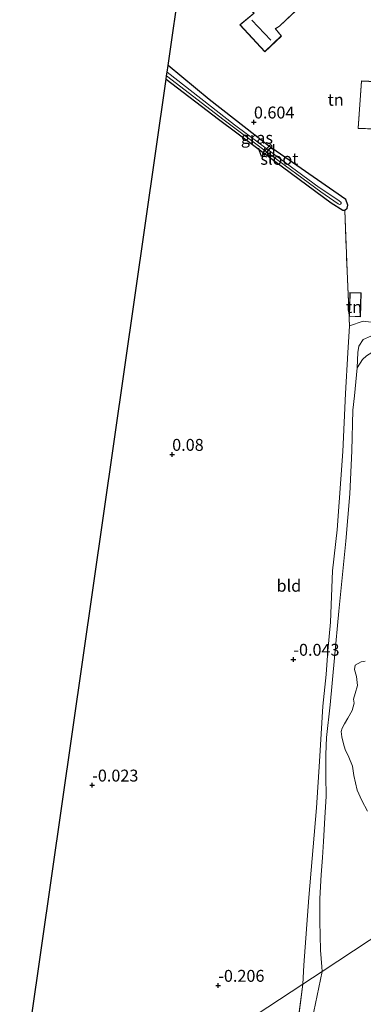
# Model space of a CAD drawing. Units: metres. Extents: x 30921 to 40008, y 393748 to 400003.
# Drawn here: x 35503 to 35575, y 396030 to 396237 of the extents above; entities that cross this region are included whole.
import ezdxf
from ezdxf.enums import TextEntityAlignment as Align

# ---------------------------------------------------------------- set-up
doc = ezdxf.new("R2010")
doc.units = ezdxf.units.M
doc.linetypes.add('IE-TERREINAFSCHEIDING', pattern=[10, 8, -2])
doc.layers.get('0').update_dxf_attribs({"lineweight": 25})
for name, color, linetype, lineweight in [('B-ME-AL-OVERIG-GV-B7', 7, 'BV-GELEIDERAIL', 18), ('B-ME-GW-KRUINLIJN-L-B1', 93, 'Continuous', 18), ('B-ME-GW-TEENLIJN-L-B1', 93, 'Continuous', 18), ('B-ME-IE-GRASLAND-GV-B6', 93, 'Continuous', 18), ('B-ME-IE-GRONDWERKLIJN-GROND_INGERICHT-GV-B6', 253, 'Continuous', 18), ('B-ME-IE-GRONDWERKLIJN-GROND_NIETINGERICHT-GV-B6', 253, 'Continuous', 18), ('B-ME-IE-HULPGEOMETRIE-L-B1', 53, 'Continuous', 18), ('B-ME-IE-TERREINAFSCHEIDING-RASTERHEKWERK-L-B1', 8, 'IE-TERREINAFSCHEIDING', 18), ('B-ME-KG-KADASTRAAL-DAKRAND-L-B1', 13, 'Continuous', 18), ('B-ME-KG-KADASTRAAL-NOKLIJN-L-B1', 13, 'Continuous', 18), ('B-ME-OG-WATER-GV-B6', 153, 'Continuous', 18)]:
    doc.layers.add(name, color=color, linetype=linetype, lineweight=lineweight)
for name, color, linetype in [('B-ME-GW-HOOGTEPUNT-S-B1', 10, 'Continuous'), ('B-ME-GW-INSTEEKWATERGANG-L-B1', 10, 'Continuous'), ('B-ME-KG-KADASTRAAL-OPNAMEDTMGRENS-L-B1', 10, 'Continuous')]:
    doc.layers.add(name, color=color, linetype=linetype)
doc.styles.add('NLCS-ISO', font='NLCS-ISO.TTF')
doc.linetypes.add('BV-GELEIDERAIL', pattern='A,10,-3,[108,NLCS.SHX,S=1,R=0,X=0,Y=0],-3', length=16)

# ---------------------------------------------------------------- blocks, each defined once
blk = doc.blocks.new('hoogtepunt')
for p, q in [((-0.5, 0), (0.5, 0)), ((0, 0.5), (0, -0.5))]:
    blk.add_line(p, q)

msp = doc.modelspace()

# ---------------------------------------------------------------- linework, layer by layer
at = {"layer": 'B-ME-AL-OVERIG-GV-B7'}
msp.add_polyline3d([(35554.156, 396208.367, 0.344), (35553.794, 396208.683, 0.344), (35555.457, 396210.592, 0.402), (35555.819, 396210.276, 0.402), (35554.156, 396208.367, 0.344)], dxfattribs=at)
at = {"layer": 'B-ME-GW-INSTEEKWATERGANG-L-B1'}
for points in [[(35571.276, 396199.077, 0.253), (35555.044, 396210.331, 0.41), (35542.571, 396220.042, 0.477), (35533.928, 396227.175, 0.492)], [(35533.519, 396224.328, 0.6), (35544.53, 396215.944, 0.486), (35556.392, 396207.067, 0.396), (35568.201, 396198.366, 0.302), (35570.655, 396196.818, 0.302), (35571.116, 396196.835, 0.276), (35571.605, 396197.236, 0.271), (35571.718, 396197.828, 0.249), (35571.276, 396199.077, 0.253)]]:
    msp.add_polyline3d(points, dxfattribs=at)
at = {"layer": 'B-ME-GW-KRUINLIJN-L-B1'}
msp.add_line((35562.3, 396034.273, -0.458), (35559.523, 396013.623, -0.303), dxfattribs=at)
msp.add_polyline3d([(35562.3, 396034.273, -0.458), (35562.513, 396038.245, -0.417), (35563.565, 396052.46, -0.518), (35565.15, 396071.29, -0.514), (35565.803, 396081.024, -0.5), (35566.488, 396092.655, -0.514), (35567.185, 396099.303, -0.404), (35567.543, 396104.295, -0.229), (35568.085, 396110.312, -0.179), (35568.514, 396121.037, -0.257), (35569.463, 396129.662, -0.151), (35570.703, 396146.137, -0.05), (35571.244, 396158.271, 0.078), (35571.744, 396166.839, 0.179), (35572.068, 396172.509, 0.101), (35574.977, 396173.465, -0.027), (35582.152, 396172.605, -0.004), (35595.813, 396170.519, -0.142), (35605.948, 396169.733, -0.096), (35611.456, 396170.386, 0.129)], dxfattribs=at)
at = {"layer": 'B-ME-GW-TEENLIJN-L-B1'}
for points in [[(35566.314, 396036.909, -1.316), (35566.295, 396037.933, -1.316), (35565.954, 396041.396, -1.316), (35565.91, 396044.455, -1.316), (35565.851, 396047.451, -1.316), (35565.831, 396052.226, -1.316), (35566.1, 396057.229, -1.316), (35566.436, 396060.89, -1.316), (35566.633, 396064.254, -1.316), (35566.91, 396069.155, -1.316), (35567.172, 396073.729, -1.316), (35567.139, 396077.911, -1.316), (35567.113, 396082.523, -1.316), (35567.254, 396086.066, -1.316), (35568.046, 396092.928, -1.434), (35568.942, 396102.779, -1.407), (35569.862, 396112.591, -1.407), (35571.324, 396127.305, -1.393), (35572.173, 396137.234, -1.388), (35572.604, 396146.272, -1.384), (35572.811, 396154.801, -1.243), (35573.158, 396157.83, -1.129), (35573.704, 396163.693, -1.252), (35573.831, 396166.908, -1.243), (35574.052, 396168.212, -1.243), (35574.959, 396169.612, -1.243), (35576.533, 396170.352, -1.243)], [(35566.314, 396036.909, -1.316), (35564.207, 396026.836, -1.195), (35562.72, 396020.735, -1.142), (35562.018, 396017.112, -1.161), (35562.042, 396013.841, -1.433)]]:
    msp.add_polyline3d(points, dxfattribs=at)
at = {"layer": 'B-ME-IE-GRASLAND-GV-B6'}
msp.add_polyline3d([(35533.519, 396224.328, 0.6), (35533.619, 396225.023, -0.373), (35545.736, 396215.681, -0.373), (35554.627, 396209.032, -0.373), (35566.051, 396200.621, -0.373), (35569.668, 396198.103, -0.373), (35569.96, 396197.966, -0.373), (35570.213, 396198.067, -0.373), (35570.343, 396198.198, -0.373), (35570.327, 396198.398, -0.373), (35569.849, 396198.841, -0.373), (35565.732, 396201.579, -0.373), (35558.581, 396206.823, -0.373), (35547.904, 396214.692, -0.373), (35533.727, 396225.778, -0.373), (35533.928, 396227.175, 0.492), (35542.571, 396220.042, 0.477), (35555.044, 396210.331, 0.41), (35571.276, 396199.077, 0.253), (35571.718, 396197.828, 0.249), (35571.605, 396197.236, 0.271), (35571.116, 396196.835, 0.276), (35570.655, 396196.818, 0.302), (35568.201, 396198.366, 0.302), (35556.392, 396207.067, 0.396), (35544.53, 396215.944, 0.486), (35533.519, 396224.328, 0.6)], dxfattribs=at)
at = {"layer": 'B-ME-IE-GRONDWERKLIJN-GROND_INGERICHT-GV-B6'}
for points in [[(35562.957, 396240.7, 0.565), (35551.756, 396252.599, 0.565), (35546.224, 396247.454, 0.565), (35552.059, 396241.274, 0.565), (35550.355, 396239.651, 0.565), (35551.958, 396238.156, 0.565), (35551.859, 396238.057, 0.565), (35549.025, 396235.738, 0.565), (35554.307, 396230.07, 0.565), (35557.78, 396233.378, 0.565), (35556.529, 396234.915, 0.565), (35557.466, 396235.482, 0.565), (35562.957, 396240.7, 0.565)], [(35577.85, 396240.308, 0.56), (35583.37, 396235.672, 0.478), (35586.15, 396233.366, 0.474), (35588.362, 396232.259, 0.501), (35588.4, 396229.967, 0.586), (35587.465, 396210.567, 0.569), (35583.13, 396210.469, 0.569), (35582.592, 396203.451, 0.569), (35587.04, 396203.179, 0.569), (35586.515, 396202.177, 0.425), (35585.962, 396200.325, 0.416), (35582.152, 396172.605, -0.004), (35574.977, 396173.465, -0.027), (35572.068, 396172.509, 0.101), (35571.575, 396183.982, 0.195), (35571.116, 396196.835, 0.276), (35571.605, 396197.236, 0.271), (35571.718, 396197.828, 0.249), (35571.276, 396199.077, 0.253), (35555.044, 396210.331, 0.41), (35542.571, 396220.042, 0.477), (35533.928, 396227.175, 0.492), (35536.53, 396245.296, 0.463)], [(35502.903, 396011.145, -0.156), (35533.519, 396224.328, 0.6), (35544.53, 396215.944, 0.486), (35556.392, 396207.067, 0.396), (35568.201, 396198.366, 0.302), (35570.655, 396196.818, 0.302), (35571.116, 396196.835, 0.276), (35571.575, 396183.982, 0.195), (35572.068, 396172.509, 0.101), (35571.744, 396166.839, 0.179), (35571.244, 396158.271, 0.078), (35570.703, 396146.137, -0.05), (35569.463, 396129.662, -0.151), (35568.514, 396121.037, -0.257), (35568.085, 396110.312, -0.179), (35567.543, 396104.295, -0.229), (35567.185, 396099.303, -0.404), (35566.488, 396092.655, -0.514), (35565.803, 396081.024, -0.5), (35565.15, 396071.29, -0.514), (35563.565, 396052.46, -0.518), (35562.513, 396038.245, -0.417), (35562.3, 396034.273, -0.458)], [(35573.875, 396213.948, 0.679), (35581.722, 396213.645, 0.679), (35582.349, 396223.62, 0.679), (35574.581, 396223.971, 0.679), (35573.875, 396213.948, 0.679)], [(35572.051, 396174.521, 0.134), (35574.395, 396174.434, 0.134), (35574.516, 396179.418, 0.134), (35572.172, 396179.505, 0.134), (35572.051, 396174.521, 0.134)], [(35576.533, 396170.352, -1.243), (35574.959, 396169.612, -1.243), (35574.052, 396168.212, -1.243), (35573.831, 396166.908, -1.243), (35573.704, 396163.693, -1.252), (35573.158, 396157.83, -1.129), (35572.811, 396154.801, -1.243), (35572.604, 396146.272, -1.384), (35572.173, 396137.234, -1.388), (35571.324, 396127.305, -1.393), (35569.862, 396112.591, -1.407), (35568.942, 396102.779, -1.407), (35568.046, 396092.928, -1.434), (35567.254, 396086.066, -1.316), (35567.113, 396082.523, -1.316), (35567.139, 396077.911, -1.316), (35567.172, 396073.729, -1.316), (35566.91, 396069.155, -1.316), (35566.633, 396064.254, -1.316), (35566.436, 396060.89, -1.316), (35566.1, 396057.229, -1.316), (35565.831, 396052.226, -1.316), (35565.851, 396047.451, -1.316), (35565.91, 396044.455, -1.316), (35565.954, 396041.396, -1.316), (35566.295, 396037.933, -1.316), (35566.314, 396036.909, -1.316), (35562.3, 396034.273, -0.458), (35562.513, 396038.245, -0.417), (35563.565, 396052.46, -0.518), (35565.15, 396071.29, -0.514), (35565.803, 396081.024, -0.5), (35566.488, 396092.655, -0.514), (35567.185, 396099.303, -0.404), (35567.543, 396104.295, -0.229), (35568.085, 396110.312, -0.179), (35568.514, 396121.037, -0.257), (35569.463, 396129.662, -0.151), (35570.703, 396146.137, -0.05), (35571.244, 396158.271, 0.078), (35571.744, 396166.839, 0.179), (35572.068, 396172.509, 0.101), (35574.977, 396173.465, -0.027), (35582.152, 396172.605, -0.004)], [(35611.761, 396161.02, -1.308), (35611.084, 396163.341, -1.286), (35610.495, 396163.842, -1.252), (35606.205, 396164.789, -1.345), (35597.494, 396165.576, -1.13), (35585.031, 396167.178, -1.306), (35578.328, 396167.293, -1.291), (35576.803, 396166.884, -1.257), (35575.648, 396166.242, -1.242), (35574.812, 396165.45, -1.237), (35573.704, 396163.693, -1.252), (35573.831, 396166.908, -1.243), (35574.052, 396168.212, -1.243), (35574.959, 396169.612, -1.243), (35576.533, 396170.352, -1.243), (35581.754, 396170.163, -1.243), (35594.224, 396167.927, -1.165), (35600.681, 396166.838, -1.17), (35604.367, 396166.197, -1.174), (35607.545, 396165.781, -1.279), (35612.482, 396165.978, -1.226), (35611.761, 396161.02, -1.308)], [(35566.314, 396036.909, -1.316), (35564.207, 396026.836, -1.195), (35562.72, 396020.735, -1.142), (35562.018, 396017.112, -1.161), (35562.042, 396013.841, -1.433), (35559.523, 396013.623, -0.303), (35562.3, 396034.273, -0.458), (35566.314, 396036.909, -1.316)], [(35502.726, 396009.918, -0.151), (35502.903, 396011.145, -0.156), (35514.092, 396002.599, -0.054), (35535.101, 396016.402, -0.283), (35562.3, 396034.273, -0.458), (35559.523, 396013.623, -0.303), (35549.185, 396000.38, -0.107), (35537, 395984.338, -0.053), (35517.132, 395999.01, -0.039), (35513.204, 396002.016, -0.056), (35502.726, 396009.918, -0.151)], [(35562.3, 396034.273, -0.458), (35535.101, 396016.402, -0.283)]]:
    msp.add_polyline3d(points, dxfattribs=at)
at = {"layer": 'B-ME-IE-GRONDWERKLIJN-GROND_NIETINGERICHT-GV-B6'}
for points in [[(35582.797, 396047.739, -1.72), (35566.314, 396036.909, -1.316), (35566.295, 396037.933, -1.316), (35565.954, 396041.396, -1.316), (35565.91, 396044.455, -1.316), (35565.851, 396047.451, -1.316), (35565.831, 396052.226, -1.316), (35566.1, 396057.229, -1.316), (35566.436, 396060.89, -1.316), (35566.633, 396064.254, -1.316), (35566.91, 396069.155, -1.316), (35567.172, 396073.729, -1.316), (35567.139, 396077.911, -1.316), (35567.113, 396082.523, -1.316), (35567.254, 396086.066, -1.316), (35568.046, 396092.928, -1.434), (35568.942, 396102.779, -1.407), (35569.862, 396112.591, -1.407), (35571.324, 396127.305, -1.393), (35572.173, 396137.234, -1.388), (35572.604, 396146.272, -1.384), (35572.811, 396154.801, -1.243), (35573.158, 396157.83, -1.129), (35573.704, 396163.693, -1.252), (35574.812, 396165.45, -1.237), (35575.648, 396166.242, -1.242)], [(35575.368, 396102.06, -1.72), (35574.534, 396101.931, -1.72), (35573.293, 396101.233, -1.72), (35573.115, 396100.374, -1.72), (35573.523, 396098.904, -1.72), (35573.759, 396097.007, -1.72), (35573.301, 396095.281, -1.72), (35572.944, 396094.099, -1.72), (35573.049, 396093.304, -1.72), (35572.623, 396091.704, -1.72), (35571.7, 396090.126, -1.72), (35571.012, 396088.958, -1.72), (35570.552, 396088.035, -1.72), (35570.303, 396087.294, -1.72), (35570.496, 396086.177, -1.72), (35570.841, 396084.722, -1.72), (35571.184, 396083.534, -1.72), (35571.954, 396081.908, -1.72), (35572.726, 396080.013, -1.72), (35572.985, 396078.078, -1.72), (35573.706, 396075.026, -1.72), (35574.707, 396072.841, -1.72), (35575.897, 396070.61, -1.72)], [(35564.207, 396026.836, -1.195), (35566.314, 396036.909, -1.316), (35582.797, 396047.739, -1.72)]]:
    msp.add_polyline3d(points, dxfattribs=at)
at = {"layer": 'B-ME-IE-HULPGEOMETRIE-L-B1'}
msp.add_polyline3d([(35535.101, 396016.402, -0.283), (35562.3, 396034.273, -0.458), (35566.314, 396036.909, -1.316), (35582.797, 396047.739, -1.72)], dxfattribs=at)
at = {"layer": 'B-ME-IE-TERREINAFSCHEIDING-RASTERHEKWERK-L-B1'}
msp.add_polyline3d([(35571.116, 396196.835, 0.276), (35571.575, 396183.982, 0.195), (35572.068, 396172.509, 0.101)], dxfattribs=at)
at = {"layer": 'B-ME-KG-KADASTRAAL-DAKRAND-L-B1'}
for points in [[(35551.753, 396252.529, 4.71), (35562.887, 396240.702, 4.756), (35557.436, 396235.523, 4.756), (35556.454, 396234.928, 3.59), (35557.712, 396233.382, 3.59), (35554.309, 396230.141, 3.617), (35549.098, 396235.733, 3.567), (35552.032, 396238.154, 3.544), (35550.428, 396239.651, 3.044), (35552.13, 396241.272, 4.678), (35546.295, 396247.452, 4.692), (35551.753, 396252.529, 4.71)], [(35582.297, 396223.572, 4.88), (35581.676, 396213.697, 4.852), (35573.927, 396213.996, 3.604), (35574.627, 396223.919, 3.572), (35582.297, 396223.572, 4.88)], [(35572.101, 396174.569, 1.759), (35572.219, 396179.453, 1.984), (35574.467, 396179.37, 2.601), (35574.348, 396174.486, 2.378), (35572.101, 396174.569, 1.759)]]:
    msp.add_polyline3d(points, dxfattribs=at)
at = {"layer": 'B-ME-KG-KADASTRAAL-NOKLIJN-L-B1'}
msp.add_line((35551.511, 396236.711, 5.862), (35555.559, 396232.508, 5.881), dxfattribs=at)
at = {"layer": 'B-ME-KG-KADASTRAAL-OPNAMEDTMGRENS-L-B1'}
msp.add_polyline3d([(35502.903, 396011.145, -0.156), (35533.519, 396224.328, 0.6), (35533.619, 396225.023, -0.373), (35533.727, 396225.778, -0.373), (35533.928, 396227.175, 0.492), (35536.53, 396245.296, 0.463)], dxfattribs=at)
at = {"layer": 'B-ME-OG-WATER-GV-B6'}
for points in [[(35533.619, 396225.023, -0.373), (35533.727, 396225.778, -0.373), (35547.904, 396214.692, -0.373), (35558.581, 396206.823, -0.373), (35565.732, 396201.579, -0.373), (35569.849, 396198.841, -0.373), (35570.327, 396198.398, -0.373), (35570.343, 396198.198, -0.373), (35570.213, 396198.067, -0.373), (35569.96, 396197.966, -0.373), (35569.668, 396198.103, -0.373), (35566.051, 396200.621, -0.373), (35554.627, 396209.032, -0.373), (35545.736, 396215.681, -0.373), (35533.619, 396225.023, -0.373)], [(35575.897, 396070.61, -1.72), (35574.707, 396072.841, -1.72), (35573.706, 396075.026, -1.72), (35572.985, 396078.078, -1.72), (35572.726, 396080.013, -1.72), (35571.954, 396081.908, -1.72), (35571.184, 396083.534, -1.72), (35570.841, 396084.722, -1.72), (35570.496, 396086.177, -1.72), (35570.303, 396087.294, -1.72), (35570.552, 396088.035, -1.72), (35571.012, 396088.958, -1.72), (35571.7, 396090.126, -1.72), (35572.623, 396091.704, -1.72), (35573.049, 396093.304, -1.72), (35572.944, 396094.099, -1.72), (35573.301, 396095.281, -1.72), (35573.759, 396097.007, -1.72), (35573.523, 396098.904, -1.72), (35573.115, 396100.374, -1.72), (35573.293, 396101.233, -1.72), (35574.534, 396101.931, -1.72), (35575.368, 396102.06, -1.72)]]:
    msp.add_polyline3d(points, dxfattribs=at)

# ---------------------------------------------------------------- block references
at = {"layer": 'B-ME-GW-HOOGTEPUNT-S-B1', "rotation": 90}
for p in [(35551.979, 396215.277, 0.604), (35551.979, 396215.277, 0.604), (35534.796, 396145.482, 0.08), (35534.796, 396145.482, 0.08), (35560.278, 396102.447, -0.043), (35560.278, 396102.447, -0.043), (35517.984, 396076.028, -0.023), (35517.984, 396076.028, -0.023), (35544.49, 396033.971, -0.206), (35544.49, 396033.971, -0.206)]:
    msp.add_blockref('hoogtepunt', p, dxfattribs=at)

# ---------------------------------------------------------------- texts
at = {"layer": 'B-ME-AL-OVERIG-GV-B7', "ltscale": 0.2, "style": 'NLCS-ISO'}
msp.add_text('vd', height=2.5, dxfattribs=at).set_placement((35554.676, 396209.257), align=Align.MIDDLE_CENTER)
at = {"layer": 'B-ME-GW-HOOGTEPUNT-S-B1', "ltscale": 0.2, "style": 'NLCS-ISO'}
for s, p in [('0.604', (35551.979, 396215.277, 0.604)), ('0.604', (35551.979, 396215.277, 0.604)), ('0.08', (35534.796, 396145.482, 0.08)), ('0.08', (35534.796, 396145.482, 0.08)), ('-0.043', (35560.278, 396102.447, -0.043)), ('-0.043', (35560.278, 396102.447, -0.043)), ('-0.023', (35517.984, 396076.028, -0.023)), ('-0.023', (35517.984, 396076.028, -0.023)), ('-0.206', (35544.49, 396033.971, -0.206)), ('-0.206', (35544.49, 396033.971, -0.206))]:
    msp.add_text(s, height=2.5, dxfattribs=at).set_placement(p, align=Align.BOTTOM_LEFT)
at = {"layer": 'B-ME-IE-GRASLAND-GV-B6', "ltscale": 0.2, "style": 'NLCS-ISO'}
msp.add_text('gras', height=2.5, dxfattribs=at).set_placement((35552.618, 396211.997), align=Align.MIDDLE_CENTER)
at = {"layer": 'B-ME-IE-GRONDWERKLIJN-GROND_INGERICHT-GV-B6', "ltscale": 0.2, "style": 'NLCS-ISO'}
for s, p in [('tn', (35569.179, 396219.99)), ('tn', (35573.037, 396176.48)), ('bld', (35559.337, 396117.926))]:
    msp.add_text(s, height=2.5, dxfattribs=at).set_placement(p, align=Align.MIDDLE_CENTER)
at = {"layer": 'B-ME-OG-WATER-GV-B6', "ltscale": 0.2, "style": 'NLCS-ISO'}
msp.add_text('sloot', height=2.5, dxfattribs=at).set_placement((35557.33, 396207.588), align=Align.MIDDLE_CENTER)

doc.saveas('drawing.dxf')
